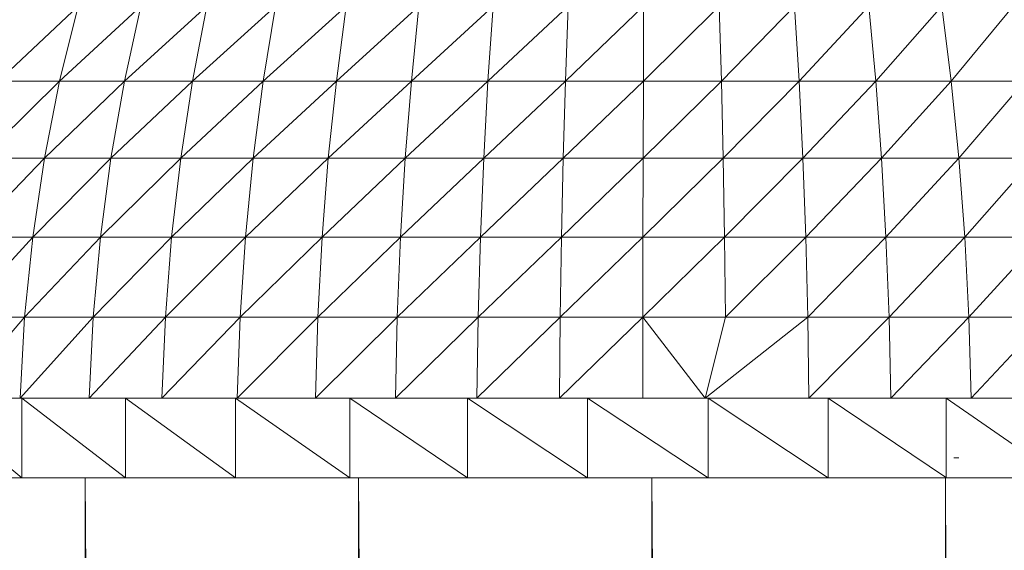
# Model space of a CAD drawing. Units: inches. Extents: x 10 to 10090, y 4 to 7132.
# Drawn here: x 5216 to 5265, y 5199 to 5225 of the extents above; entities that cross this region are included whole.
import ezdxf

# ---------------------------------------------------------------- set-up
doc = ezdxf.new("R2010")
doc.units = ezdxf.units.IN
doc.header["$MEASUREMENT"] = 0

# ---------------------------------------------------------------- blocks, each defined once
blk = doc.blocks.new('58_DWG-536944-East')
at = {"lineweight": 9}
for p, q in [((-4981.245, 2400.949), (-4985.223, 2397.211)), ((-4981.245, 2400.949), (-4982.168, 2397.211)), ((-4978.115, 2400.949), (-4982.168, 2397.211)), ((-4978.115, 2400.949), (-4978.939, 2397.211)), ((-4974.835, 2400.949), (-4978.939, 2397.211)), ((-4974.835, 2400.949), (-4975.551, 2397.211)), ((-4971.418, 2400.949), (-4975.551, 2397.211)), ((-4971.418, 2400.949), (-4972.024, 2397.211)), ((-4967.887, 2400.949), (-4972.024, 2397.211)), ((-4967.887, 2400.949), (-4968.381, 2397.211)), ((-4964.267, 2400.949), (-4968.381, 2397.211)), ((-4964.267, 2400.949), (-4964.643, 2397.211)), ((-4960.578, 2400.949), (-4964.643, 2397.211)), ((-4960.578, 2400.949), (-4960.834, 2397.211)), ((-4956.84, 2400.949), (-4960.834, 2397.211)), ((-4956.84, 2400.949), (-4956.975, 2397.211)), ((-4953.076, 2400.949), (-4956.975, 2397.211)), ((-4953.076, 2400.949), (-4953.089, 2397.211)), ((-4949.311, 2400.949), (-4953.089, 2397.211)), ((-4949.311, 2400.949), (-4949.202, 2397.211)), ((-4945.565, 2400.949), (-4949.202, 2397.211)), ((-4945.565, 2400.949), (-4945.336, 2397.211)), ((-4941.864, 2400.949), (-4945.336, 2397.211)), ((-4941.864, 2400.949), (-4941.514, 2397.211)), ((-4938.225, 2400.949), (-4941.514, 2397.211)), ((-4938.225, 2400.949), (-4937.758, 2397.211)), ((-4934.676, 2400.949), (-4937.758, 2397.211)), ((-4982.168, 2397.211), (-4986.056, 2393.365)), ((-4985.223, 2397.211), (-4982.168, 2397.211)), ((-4982.168, 2397.211), (-4982.924, 2393.365)), ((-4978.939, 2397.211), (-4982.924, 2393.365)), ((-4982.168, 2397.211), (-4978.939, 2397.211)), ((-4978.939, 2397.211), (-4979.612, 2393.365)), ((-4975.551, 2397.211), (-4979.612, 2393.365)), ((-4978.939, 2397.211), (-4975.551, 2397.211)), ((-4975.551, 2397.211), (-4976.135, 2393.365)), ((-4972.024, 2397.211), (-4976.135, 2393.365)), ((-4975.551, 2397.211), (-4972.024, 2397.211)), ((-4972.024, 2397.211), (-4972.518, 2393.365)), ((-4968.381, 2397.211), (-4972.518, 2393.365)), ((-4972.024, 2397.211), (-4968.381, 2397.211)), ((-4968.381, 2397.211), (-4968.783, 2393.365)), ((-4964.643, 2397.211), (-4968.783, 2393.365)), ((-4968.381, 2397.211), (-4964.643, 2397.211)), ((-4964.643, 2397.211), (-4964.95, 2393.365)), ((-4960.834, 2397.211), (-4964.95, 2393.365)), ((-4964.643, 2397.211), (-4960.834, 2397.211)), ((-4960.834, 2397.211), (-4961.042, 2393.365)), ((-4956.975, 2397.211), (-4961.042, 2393.365)), ((-4960.834, 2397.211), (-4956.975, 2397.211)), ((-4956.975, 2397.211), (-4957.084, 2393.365)), ((-4953.089, 2397.211), (-4957.084, 2393.365)), ((-4956.975, 2397.211), (-4953.089, 2397.211)), ((-4953.089, 2397.211), (-4953.1, 2393.365)), ((-4949.202, 2397.211), (-4953.1, 2393.365)), ((-4953.089, 2397.211), (-4949.202, 2397.211)), ((-4949.202, 2397.211), (-4945.336, 2397.211)), ((-4949.202, 2397.211), (-4949.115, 2393.365)), ((-4945.336, 2397.211), (-4949.115, 2393.365)), ((-4945.336, 2397.211), (-4941.514, 2397.211)), ((-4945.336, 2397.211), (-4945.149, 2393.365)), ((-4941.514, 2397.211), (-4945.149, 2393.365)), ((-4941.514, 2397.211), (-4937.758, 2397.211)), ((-4941.514, 2397.211), (-4941.229, 2393.365)), ((-4937.758, 2397.211), (-4941.229, 2393.365)), ((-4937.758, 2397.211), (-4934.093, 2397.211)), ((-4937.758, 2397.211), (-4937.376, 2393.365)), ((-4934.093, 2397.211), (-4937.376, 2393.365)), ((-4982.924, 2393.365), (-4986.697, 2389.433)), ((-4986.056, 2393.365), (-4982.924, 2393.365)), ((-4982.924, 2393.365), (-4983.507, 2389.433)), ((-4979.612, 2393.365), (-4983.507, 2389.433)), ((-4982.924, 2393.365), (-4979.612, 2393.365)), ((-4979.612, 2393.365), (-4980.129, 2389.433)), ((-4976.135, 2393.365), (-4980.129, 2389.433)), ((-4979.612, 2393.365), (-4976.135, 2393.365)), ((-4976.135, 2393.365), (-4976.587, 2389.433)), ((-4972.518, 2393.365), (-4976.587, 2389.433)), ((-4976.135, 2393.365), (-4972.518, 2393.365)), ((-4972.518, 2393.365), (-4972.9, 2389.433)), ((-4968.783, 2393.365), (-4972.9, 2389.433)), ((-4972.518, 2393.365), (-4968.783, 2393.365)), ((-4968.783, 2393.365), (-4969.092, 2389.433)), ((-4964.95, 2393.365), (-4969.092, 2389.433)), ((-4968.783, 2393.365), (-4964.95, 2393.365)), ((-4964.95, 2393.365), (-4965.185, 2389.433)), ((-4961.042, 2393.365), (-4965.185, 2389.433)), ((-4964.95, 2393.365), (-4961.042, 2393.365)), ((-4961.042, 2393.365), (-4961.203, 2389.433)), ((-4957.084, 2393.365), (-4961.203, 2389.433)), ((-4961.042, 2393.365), (-4957.084, 2393.365)), ((-4957.084, 2393.365), (-4957.17, 2389.433)), ((-4953.1, 2393.365), (-4957.17, 2389.433)), ((-4957.084, 2393.365), (-4953.1, 2393.365)), ((-4953.1, 2393.365), (-4953.111, 2389.433)), ((-4949.115, 2393.365), (-4953.111, 2389.433)), ((-4953.1, 2393.365), (-4949.115, 2393.365)), ((-4949.115, 2393.365), (-4945.149, 2393.365)), ((-4949.115, 2393.365), (-4949.047, 2389.433)), ((-4945.149, 2393.365), (-4949.047, 2389.433)), ((-4945.149, 2393.365), (-4941.229, 2393.365)), ((-4945.149, 2393.365), (-4945.005, 2389.433)), ((-4941.229, 2393.365), (-4945.005, 2389.433)), ((-4941.229, 2393.365), (-4937.376, 2393.365)), ((-4941.229, 2393.365), (-4941.008, 2389.433)), ((-4937.376, 2393.365), (-4941.008, 2389.433)), ((-4937.376, 2393.365), (-4933.618, 2393.365)), ((-4937.376, 2393.365), (-4937.084, 2389.433)), ((-4933.618, 2393.365), (-4937.084, 2389.433)), ((-4983.507, 2389.433), (-4987.145, 2385.438)), ((-4986.697, 2389.433), (-4983.507, 2389.433)), ((-4983.507, 2389.433), (-4983.911, 2385.438)), ((-4980.129, 2389.433), (-4983.911, 2385.438)), ((-4983.507, 2389.433), (-4980.129, 2389.433)), ((-4980.129, 2389.433), (-4980.491, 2385.438)), ((-4976.587, 2389.433), (-4980.491, 2385.438)), ((-4980.129, 2389.433), (-4976.587, 2389.433)), ((-4976.587, 2389.433), (-4976.9, 2385.438)), ((-4972.9, 2389.433), (-4976.9, 2385.438)), ((-4976.587, 2389.433), (-4972.9, 2389.433)), ((-4972.9, 2389.433), (-4973.166, 2385.438)), ((-4969.092, 2389.433), (-4973.166, 2385.438)), ((-4972.9, 2389.433), (-4969.092, 2389.433)), ((-4969.092, 2389.433), (-4969.307, 2385.438)), ((-4965.185, 2389.433), (-4969.307, 2385.438)), ((-4969.092, 2389.433), (-4965.185, 2389.433)), ((-4965.185, 2389.433), (-4965.35, 2385.438)), ((-4961.203, 2389.433), (-4965.35, 2385.438)), ((-4965.185, 2389.433), (-4961.203, 2389.433)), ((-4961.203, 2389.433), (-4961.316, 2385.438)), ((-4957.17, 2389.433), (-4961.316, 2385.438)), ((-4961.203, 2389.433), (-4957.17, 2389.433)), ((-4957.17, 2389.433), (-4957.23, 2385.438)), ((-4953.111, 2389.433), (-4957.23, 2385.438)), ((-4957.17, 2389.433), (-4953.111, 2389.433)), ((-4953.111, 2389.433), (-4953.116, 2385.438)), ((-4949.047, 2389.433), (-4953.116, 2385.438)), ((-4953.111, 2389.433), (-4949.047, 2389.433)), ((-4949.047, 2389.433), (-4945.005, 2389.433)), ((-4949.047, 2389.433), (-4948.999, 2385.438)), ((-4945.005, 2389.433), (-4948.999, 2385.438)), ((-4945.005, 2389.433), (-4941.008, 2389.433)), ((-4945.005, 2389.433), (-4944.903, 2385.438)), ((-4941.008, 2389.433), (-4944.903, 2385.438)), ((-4941.008, 2389.433), (-4937.084, 2389.433)), ((-4941.008, 2389.433), (-4940.856, 2385.438)), ((-4937.084, 2389.433), (-4940.856, 2385.438)), ((-4937.084, 2389.433), (-4933.251, 2389.433)), ((-4937.084, 2389.433), (-4936.879, 2385.438)), ((-4933.251, 2389.433), (-4936.879, 2385.438)), ((-4983.911, 2385.438), (-4987.395, 2381.402)), ((-4987.145, 2385.438), (-4983.911, 2385.438)), ((-4983.911, 2385.438), (-4984.136, 2381.402)), ((-4980.491, 2385.438), (-4984.136, 2381.402)), ((-4983.911, 2385.438), (-4980.491, 2385.438)), ((-4980.491, 2385.438), (-4980.69, 2381.402)), ((-4976.9, 2385.438), (-4980.69, 2381.402)), ((-4980.491, 2385.438), (-4976.9, 2385.438)), ((-4976.9, 2385.438), (-4977.076, 2381.402)), ((-4973.166, 2385.438), (-4977.076, 2381.402)), ((-4976.9, 2385.438), (-4973.166, 2385.438)), ((-4973.166, 2385.438), (-4973.316, 2381.402)), ((-4969.307, 2385.438), (-4973.316, 2381.402)), ((-4973.166, 2385.438), (-4969.307, 2385.438)), ((-4969.307, 2385.438), (-4969.428, 2381.402)), ((-4965.35, 2385.438), (-4969.428, 2381.402)), ((-4969.307, 2385.438), (-4965.35, 2385.438)), ((-4965.35, 2385.438), (-4965.441, 2381.402)), ((-4961.316, 2385.438), (-4965.441, 2381.402)), ((-4965.35, 2385.438), (-4961.316, 2385.438)), ((-4961.316, 2385.438), (-4961.378, 2381.402)), ((-4957.23, 2385.438), (-4961.378, 2381.402)), ((-4961.316, 2385.438), (-4957.23, 2385.438)), ((-4957.23, 2385.438), (-4957.263, 2381.402)), ((-4953.116, 2385.438), (-4957.263, 2381.402)), ((-4957.23, 2385.438), (-4953.116, 2385.438)), ((-4953.116, 2385.438), (-4953.119, 2381.402)), ((-4953.116, 2385.438), (-4948.999, 2385.438)), ((-4953.116, 2385.438), (-4950.008, 2381.402)), ((-4948.999, 2385.438), (-4950.008, 2381.402)), ((-4944.903, 2385.438), (-4950.008, 2381.402)), ((-4948.999, 2385.438), (-4944.903, 2385.438)), ((-4944.903, 2385.438), (-4940.856, 2385.438)), ((-4944.903, 2385.438), (-4944.848, 2381.402)), ((-4940.856, 2385.438), (-4944.848, 2381.402)), ((-4940.856, 2385.438), (-4936.879, 2385.438)), ((-4940.856, 2385.438), (-4940.771, 2381.402)), ((-4936.879, 2385.438), (-4940.771, 2381.402)), ((-4936.879, 2385.438), (-4932.997, 2385.438)), ((-4936.879, 2385.438), (-4936.766, 2381.402)), ((-4932.997, 2385.438), (-4936.766, 2381.402)), ((-4984.045, 2381.402), (-4988.855, 2381.402)), ((-4984.045, 2377.44), (-4988.855, 2381.402)), ((-4984.045, 2381.402), (-4978.876, 2381.402)), ((-4978.876, 2377.44), (-4984.045, 2381.402)), ((-4984.045, 2377.44), (-4984.045, 2381.402)), ((-4973.413, 2381.402), (-4978.876, 2381.402)), ((-4973.413, 2377.44), (-4978.876, 2381.402)), ((-4978.876, 2377.44), (-4978.876, 2381.402)), ((-4967.714, 2381.402), (-4973.413, 2381.402)), ((-4967.714, 2377.44), (-4973.413, 2381.402)), ((-4973.413, 2377.44), (-4973.413, 2381.402)), ((-4961.844, 2381.402), (-4967.714, 2381.402)), ((-4961.844, 2377.44), (-4967.714, 2381.402)), ((-4967.714, 2377.44), (-4967.714, 2381.402)), ((-4955.871, 2381.402), (-4961.844, 2381.402)), ((-4955.871, 2377.44), (-4961.844, 2381.402)), ((-4961.844, 2377.44), (-4961.844, 2381.402)), ((-4955.871, 2381.402), (-4949.861, 2381.402)), ((-4949.861, 2377.44), (-4955.871, 2381.402)), ((-4955.871, 2377.44), (-4955.871, 2381.402)), ((-4943.881, 2381.402), (-4949.861, 2381.402)), ((-4949.861, 2377.44), (-4949.861, 2381.402)), ((-4943.881, 2377.44), (-4949.861, 2381.402)), ((-4949.807, 2381.402), (-4949.861, 2381.402)), ((-4938.002, 2381.402), (-4943.881, 2381.402)), ((-4943.881, 2377.44), (-4943.881, 2381.402)), ((-4938.046, 2377.469), (-4943.881, 2381.402)), ((-4938.002, 2381.402), (-4932.289, 2381.402)), ((-4938.002, 2377.44), (-4938.002, 2381.402)), ((-4932.289, 2377.44), (-4938.002, 2381.402)), ((-4937.385, 2378.43), (-4937.623, 2378.43)), ((-4984.045, 2377.44), (-4988.855, 2377.44)), ((-4981.366, 2377.44), (-4984.045, 2377.44)), ((-4981.366, 2377.44), (-4980.894, 2377.44)), ((-4980.894, 2377.44), (-4980.44, 2377.44)), ((-4980.894, 0), (-4980.894, 2377.44)), ((-4980.894, 2377.44), (-4967.275, 0)), ((-4978.876, 2377.44), (-4980.44, 2377.44)), ((-4973.413, 2377.44), (-4978.876, 2377.44)), ((-4967.714, 2377.44), (-4973.413, 2377.44)), ((-4967.714, 2377.44), (-4967.869, 2377.44)), ((-4961.844, 2377.44), (-4967.714, 2377.44)), ((-4967.275, 0), (-4967.275, 2377.44)), ((-4967.275, 2377.44), (-4952.661, 0)), ((-4955.871, 2377.44), (-4961.844, 2377.44)), ((-4953.357, 2377.44), (-4955.871, 2377.44)), ((-4953.357, 2377.44), (-4952.661, 2377.44)), ((-4952.661, 2377.44), (-4951.965, 2377.44)), ((-4952.661, 0), (-4952.661, 2377.44)), ((-4952.661, 2377.44), (-4938.046, 0)), ((-4949.861, 2377.44), (-4951.965, 2377.44)), ((-4949.861, 2377.44), (-4943.881, 2377.44)), ((-4949.861, 2377.44), (-4949.807, 2377.44)), ((-4943.881, 2377.44), (-4938.046, 2377.44)), ((-4941.378, 2377.44), (-4938.002, 2377.44)), ((-4938.046, 0), (-4938.046, 2377.44)), ((-4938.046, 2377.44), (-4924.429, 0)), ((-4938.002, 2377.44), (-4932.289, 2377.44))]:
    blk.add_line(p, q, dxfattribs=at)

msp = doc.modelspace()

# ---------------------------------------------------------------- block references
at = {"lineweight": 9}
msp.add_blockref('58_DWG-536944-East', (10199.872, 2825.117), dxfattribs=at)

doc.saveas('drawing.dxf')
